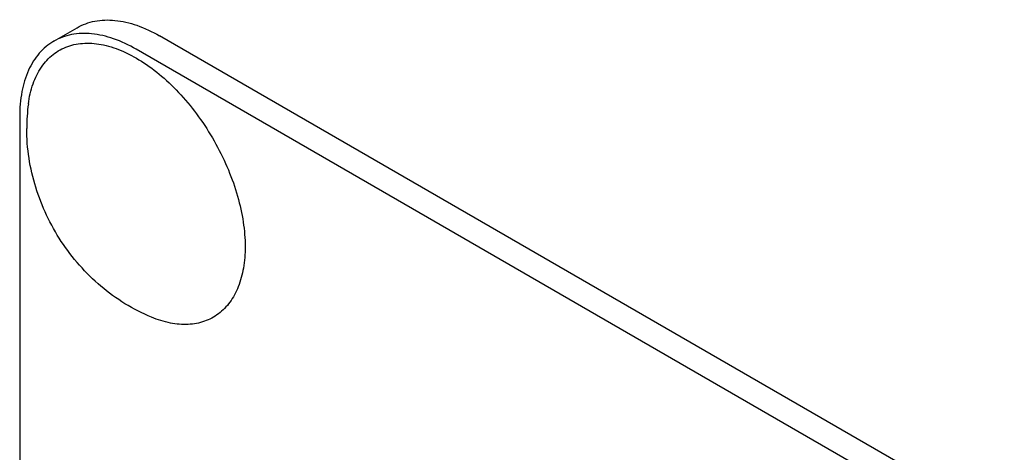
# Model space of a CAD drawing. Units: millimetres. Extents: x 0 to 2100, y -1 to 1485.
# Drawn here: x 1501 to 1531, y 1015 to 1028 of the extents above; entities that cross this region are included whole.
import ezdxf

# ---------------------------------------------------------------- set-up
doc = ezdxf.new("R2010")
doc.units = ezdxf.units.MM
doc.header["$LTSCALE"] = 115.5
doc.layers.get('0').update_dxf_attribs({"linetype": 'CONTINUOUS'})

msp = doc.modelspace()

# ---------------------------------------------------------------- linework, layer by layer
at = {"color": 7, "linetype": 'Continuous'}
for p, q in [((1501.94, 1027.655), (1502.647, 1028.063)), ((1568.787, 991.074), (1505.147, 1027.816)), ((1568.08, 990.666), (1504.44, 1027.408)), ((1500.904, 1025.366), (1500.904, 902.891))]:
    msp.add_line(p, q, dxfattribs=at)
msp.add_arc((1506.79, 1025.01), 5.672, 172.4904, 180.017, dxfattribs=at)
for points, knots in [([(1502.647, 1028.063), (1502.812, 1028.159), (1503.191, 1028.296), (1503.82, 1028.312), (1504.491, 1028.15), (1504.927, 1027.943), (1505.147, 1027.816)], [0, 0, 0, 0, 0.217774, 0.450953, 0.710202, 1, 1, 1, 1]), ([(1504.44, 1027.408), (1504.22, 1027.534), (1503.784, 1027.742), (1503.113, 1027.904), (1502.484, 1027.888), (1502.105, 1027.75), (1501.94, 1027.655)], [0, 0, 0, 0, 0.289798, 0.549047, 0.782226, 1, 1, 1, 1]), ([(1501.94, 1027.655), (1501.775, 1027.56), (1501.466, 1027.301), (1501.138, 1026.763), (1500.942, 1026.102), (1500.904, 1025.62), (1500.904, 1025.366)], [0, 0, 0, 0, 0.217773, 0.450952, 0.710201, 1, 1, 1, 1]), ([(1501.167, 1025.751), (1501.194, 1025.959), (1501.282, 1026.351), (1501.534, 1026.871), (1501.897, 1027.269), (1502.359, 1027.523), (1502.893, 1027.618), (1503.475, 1027.557), (1504.083, 1027.348), (1504.701, 1027.002), (1505.308, 1026.53), (1505.884, 1025.949), (1506.412, 1025.278), (1506.871, 1024.54), (1507.247, 1023.76), (1507.528, 1022.966), (1507.702, 1022.183), (1507.745, 1021.666), (1507.745, 1021.417)], [0, 0, 0, 0, 0.05586, 0.106109, 0.152362, 0.19727, 0.243903, 0.294801, 0.351433, 0.41419, 0.482621, 0.555673, 0.631892, 0.709575, 0.786917, 0.862136, 0.933605, 1, 1, 1, 1]), ([(1504.904, 1019.278), (1504.625, 1019.393), (1504.086, 1019.669), (1503.107, 1020.382), (1502.096, 1021.535), (1501.44, 1022.92), (1501.166, 1024.101), (1501.118, 1024.706), (1501.118, 1025.008)], [0, 0, 0, 0, 0.124755, 0.249629, 0.499633, 0.750063, 0.875162, 1, 1, 1, 1]), ([(1507.745, 1021.417), (1507.745, 1021.2), (1507.715, 1020.786), (1507.563, 1020.211), (1507.309, 1019.731), (1506.955, 1019.363), (1506.513, 1019.128), (1506.006, 1019.036), (1505.455, 1019.085), (1505.089, 1019.201), (1504.904, 1019.278)], [0, 0, 0, 0, 0.148138, 0.282054, 0.403297, 0.515783, 0.625563, 0.739455, 0.863133, 1, 1, 1, 1])]:
    msp.add_open_spline(points, degree=3, knots=knots, dxfattribs=at)

doc.saveas('drawing.dxf')
